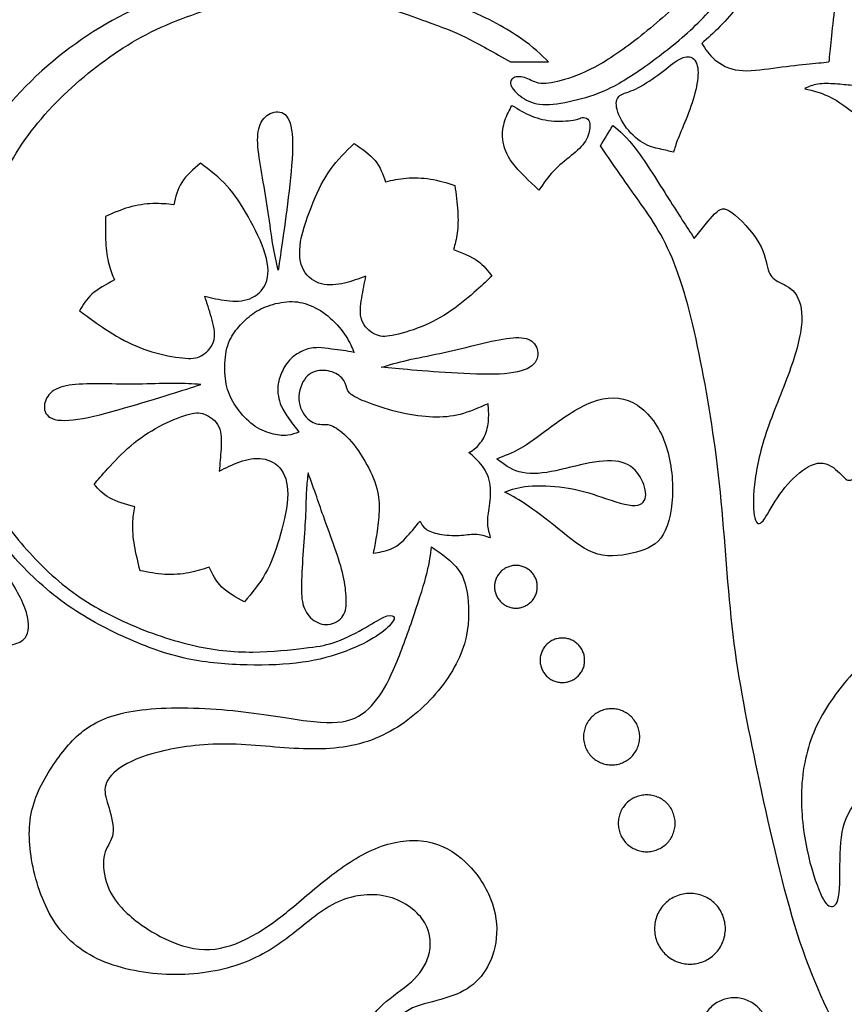
# Model space of a CAD drawing. Units: millimetres. Extents: x -157 to 157, y -157 to 157.
# Drawn here: x -137 to -126, y 113 to 127 of the extents above; entities that cross this region are included whole.
import ezdxf

# ---------------------------------------------------------------- set-up
doc = ezdxf.new("R2010")
doc.units = ezdxf.units.MM
doc.header["$MEASUREMENT"] = 0
doc.layers.add('DV1_Layer_1', color=7, linetype='Continuous')

msp = doc.modelspace()

# ---------------------------------------------------------------- linework, layer by layer
at = {"layer": 'DV1_Layer_1', "color": 5, "linetype": 'Continuous'}
msp.add_rational_spline([(-54.815, 105.922), (-54.815, 157.028), (-105.922, 157.028), (-157.028, 157.028), (-157.028, 105.922), (-157.028, 54.815), (-105.922, 54.815), (-54.815, 54.815), (-54.815, 105.922)], [1, 0.707106781187, 1, 0.707106781187, 1, 0.707106781187, 1, 0.707106781187, 1], degree=2, knots=[0, 0, 0, 324.67072, 324.67072, 649.34144, 649.34144, 974.012161, 974.012161, 1298.682881, 1298.682881, 1298.682881], dxfattribs=at)
for points, knots in [([(-127.337, 127.427), (-127.258, 127.473), (-127.18, 127.52), (-127.086, 127.589), (-126.993, 127.658), (-126.884, 127.751), (-126.795, 127.838), (-126.705, 127.926), (-126.635, 128.008), (-126.565, 128.091), (-126.486, 128.04), (-126.408, 127.99), (-126.338, 127.909), (-126.269, 127.827), (-126.209, 127.715), (-126.192, 127.575), (-126.175, 127.435), (-126.201, 127.268), (-126.223, 127.103), (-126.245, 126.938), (-126.263, 126.776), (-126.276, 126.648), (-126.29, 126.52), (-126.298, 126.427), (-126.307, 126.334)], [0, 0, 0, 0, 0.111111, 0.111111, 0.111111, 0.222222, 0.222222, 0.222222, 0.333333, 0.333333, 0.333333, 0.444444, 0.444444, 0.444444, 0.555556, 0.555556, 0.555556, 0.666667, 0.666667, 0.666667, 0.777778, 0.777778, 0.777778, 1, 1, 1, 1]), ([(-127.768, 127.731), (-127.891, 127.609), (-128.014, 127.486), (-128.188, 127.322), (-128.362, 127.158), (-128.587, 126.953), (-128.815, 126.767), (-129.043, 126.581), (-129.274, 126.414), (-129.469, 126.302), (-129.664, 126.189), (-129.823, 126.131), (-129.958, 126.091), (-130.093, 126.05), (-130.203, 126.028), (-130.287, 126.037), (-130.37, 126.046), (-130.426, 126.087), (-130.489, 126.109), (-130.551, 126.131), (-130.619, 126.135), (-130.662, 126.115), (-130.704, 126.095), (-130.72, 126.05), (-130.693, 125.995), (-130.666, 125.94), (-130.595, 125.873), (-130.514, 125.824), (-130.432, 125.775), (-130.34, 125.743), (-130.215, 125.743), (-130.091, 125.743), (-129.934, 125.775), (-129.781, 125.813), (-129.628, 125.851), (-129.479, 125.896), (-129.308, 125.983), (-129.136, 126.071), (-128.941, 126.201), (-128.731, 126.356), (-128.522, 126.511), (-128.299, 126.69), (-128.112, 126.875), (-127.925, 127.06), (-127.774, 127.251), (-127.687, 127.358), (-127.599, 127.466), (-127.575, 127.49), (-127.551, 127.514)], [0, 0, 0, 0, 0.058824, 0.058824, 0.058824, 0.117647, 0.117647, 0.117647, 0.176471, 0.176471, 0.176471, 0.235294, 0.235294, 0.235294, 0.294118, 0.294118, 0.294118, 0.352941, 0.352941, 0.352941, 0.411765, 0.411765, 0.411765, 0.470588, 0.470588, 0.470588, 0.529412, 0.529412, 0.529412, 0.588235, 0.588235, 0.588235, 0.647059, 0.647059, 0.647059, 0.705882, 0.705882, 0.705882, 0.764706, 0.764706, 0.764706, 0.823529, 0.823529, 0.823529, 0.882353, 0.882353, 0.882353, 1, 1, 1, 1]), ([(-131.877, 126.896), (-132.113, 126.981), (-132.773, 127.22), (-133.591, 127.289), (-134.359, 127.22), (-135.571, 126.862), (-136.56, 126.214), (-137.43, 125.344), (-137.959, 124.303), (-138.215, 123.228), (-138.181, 122.733), (-137.976, 122.307), (-137.788, 122), (-137.788, 121.641), (-137.925, 121.181), (-138.096, 121.181), (-138.369, 121.385), (-138.471, 121.317), (-138.448, 120.896), (-138.41, 120.709), (-138.372, 120.521), (-138.307, 120.356), (-138.193, 120.14), (-138.079, 119.924), (-137.917, 119.657), (-137.618, 119.173), (-137.345, 118.741), (-137.362, 118.349), (-137.567, 118.28), (-137.669, 118.263), (-137.601, 118.093), (-137.669, 117.649), (-137.686, 117.308), (-137.669, 117.171), (-137.874, 117.171), (-138.266, 117.24), (-138.522, 117.598), (-138.659, 117.393), (-138.642, 117.086), (-138.505, 116.523), (-138.761, 115.96), (-139.205, 115.482), (-139.392, 115.534), (-139.563, 115.755), (-139.699, 115.619), (-140.279, 115.158), (-140.706, 115.005), (-141.337, 115.09), (-141.525, 115.363), (-141.678, 115.346), (-142.156, 115.465), (-142.753, 115.977), (-142.992, 116.728), (-142.719, 117.342), (-142.207, 117.598), (-142.059, 117.53), (-141.985, 117.496), (-142.065, 117.393), (-142.224, 117.189), (-142.463, 116.933), (-142.48, 116.557), (-141.951, 116.011), (-141.269, 115.772), (-140.518, 115.875), (-139.819, 116.267), (-139.222, 117.001), (-138.812, 117.666), (-138.693, 118.263), (-138.71, 119.714), (-138.897, 121.147), (-138.914, 122.716), (-138.693, 123.825), (-138.061, 125.344), (-136.918, 126.538), (-135.519, 127.306), (-134.001, 127.681), (-132.568, 127.527), (-131.271, 127.084), (-130.486, 126.64), (-130.282, 126.435), (-130.179, 126.333), (-130.356, 126.333), (-130.532, 126.333), (-130.708, 126.333), (-130.924, 126.458), (-131.14, 126.583), (-131.32, 126.672), (-131.499, 126.76), (-131.641, 126.811), (-131.877, 126.896)], [0, 0, 0, 0, 0.013333, 0.026667, 0.04, 0.053333, 0.066667, 0.08, 0.093333, 0.106667, 0.12, 0.133333, 0.146667, 0.16, 0.173333, 0.186667, 0.2, 0.213333, 0.226667, 0.226667, 0.226667, 0.24, 0.24, 0.24, 0.253333, 0.253333, 0.266667, 0.28, 0.293333, 0.306667, 0.32, 0.333333, 0.346667, 0.36, 0.373333, 0.386667, 0.4, 0.413333, 0.426667, 0.44, 0.453333, 0.466667, 0.48, 0.493333, 0.506667, 0.52, 0.533333, 0.546667, 0.56, 0.573333, 0.586667, 0.6, 0.613333, 0.626667, 0.64, 0.653333, 0.653333, 0.653333, 0.666667, 0.68, 0.693333, 0.706667, 0.72, 0.733333, 0.746667, 0.76, 0.773333, 0.786667, 0.8, 0.813333, 0.826667, 0.84, 0.853333, 0.866667, 0.88, 0.893333, 0.906667, 0.92, 0.933333, 0.946667, 0.946667, 0.946667, 0.96, 0.96, 0.96, 0.973333, 0.973333, 0.973333, 1, 1, 1, 1]), ([(-127.4, 127.363), (-127.447, 127.285), (-127.493, 127.207), (-127.562, 127.113), (-127.632, 127.02), (-127.724, 126.911), (-127.812, 126.822), (-127.899, 126.732), (-127.982, 126.662), (-128.064, 126.591), (-128.014, 126.513), (-127.963, 126.434), (-127.882, 126.365), (-127.801, 126.296), (-127.688, 126.235), (-127.548, 126.218), (-127.408, 126.201), (-127.242, 126.227), (-127.077, 126.249), (-126.912, 126.272), (-126.749, 126.29), (-126.621, 126.303), (-126.493, 126.316), (-126.4, 126.325), (-126.307, 126.334)], [0, 0, 0, 0, 0.111111, 0.111111, 0.111111, 0.222222, 0.222222, 0.222222, 0.333333, 0.333333, 0.333333, 0.444444, 0.444444, 0.444444, 0.555556, 0.555556, 0.555556, 0.666667, 0.666667, 0.666667, 0.777778, 0.777778, 0.777778, 1, 1, 1, 1]), ([(-128.39, 125.276), (-128.357, 125.358), (-128.308, 125.469), (-128.216, 125.705), (-128.173, 125.832), (-128.119, 126.064), (-128.108, 126.17), (-128.119, 126.25), (-128.13, 126.329), (-128.165, 126.382), (-128.213, 126.399), (-128.262, 126.417), (-128.326, 126.4), (-128.403, 126.353), (-128.479, 126.305), (-128.569, 126.227), (-128.671, 126.151), (-128.774, 126.075), (-128.89, 126.002), (-128.98, 125.959), (-129.069, 125.917), (-129.131, 125.905), (-129.222, 125.853), (-129.25, 125.812), (-129.236, 125.662), (-129.194, 125.552), (-129.127, 125.455), (-129.06, 125.357), (-128.97, 125.27), (-128.883, 125.218), (-128.795, 125.165), (-128.712, 125.147), (-128.57, 125.114), (-128.512, 125.1), (-128.454, 125.086), (-128.438, 125.14), (-128.422, 125.194), (-128.39, 125.276)], [0, 0, 0, 0, 0.066667, 0.066667, 0.133333, 0.133333, 0.2, 0.2, 0.2, 0.266667, 0.266667, 0.266667, 0.333333, 0.333333, 0.333333, 0.4, 0.4, 0.4, 0.466667, 0.466667, 0.466667, 0.533333, 0.533333, 0.6, 0.6, 0.666667, 0.666667, 0.666667, 0.733333, 0.733333, 0.733333, 0.8, 0.8, 0.866667, 0.866667, 0.866667, 1, 1, 1, 1]), ([(-125.981, 126.008), (-126.058, 126.016), (-126.135, 126.023), (-126.218, 126.029), (-126.301, 126.034), (-126.389, 126.038), (-126.46, 126.027), (-126.532, 126.016), (-126.586, 125.99), (-126.64, 125.964), (-126.52, 125.936), (-126.399, 125.908), (-126.26, 125.833), (-126.122, 125.759), (-125.965, 125.638), (-125.857, 125.525), (-125.75, 125.411), (-125.691, 125.304), (-125.66, 125.229), (-125.629, 125.154), (-125.625, 125.109), (-125.627, 124.975), (-125.633, 124.884), (-125.668, 124.813), (-125.703, 124.741), (-125.768, 124.689), (-125.832, 124.637), (-125.709, 124.631), (-125.587, 124.625), (-125.477, 124.668), (-125.368, 124.711), (-125.271, 124.804), (-125.22, 124.899), (-125.17, 124.994), (-125.165, 125.091), (-125.16, 125.188)], [0, 0, 0, 0, 0.076923, 0.076923, 0.076923, 0.153846, 0.153846, 0.153846, 0.230769, 0.230769, 0.230769, 0.307692, 0.307692, 0.307692, 0.384615, 0.384615, 0.384615, 0.461538, 0.461538, 0.461538, 0.538462, 0.538462, 0.615385, 0.615385, 0.615385, 0.692308, 0.692308, 0.692308, 0.769231, 0.769231, 0.769231, 0.846154, 0.846154, 0.846154, 1, 1, 1, 1]), ([(-129.813, 125.534), (-129.877, 125.521), (-129.995, 125.51), (-130.214, 125.523), (-130.316, 125.547), (-130.508, 125.625), (-130.597, 125.679), (-130.686, 125.732), (-130.722, 125.666), (-130.757, 125.599), (-130.783, 125.523), (-130.808, 125.446), (-130.824, 125.36), (-130.813, 125.262), (-130.803, 125.164), (-130.766, 125.055), (-130.59, 124.818), (-130.451, 124.69), (-130.312, 124.563), (-130.25, 124.654), (-130.187, 124.744), (-130.112, 124.824), (-130.036, 124.903), (-129.946, 124.971), (-129.866, 125.038), (-129.785, 125.104), (-129.713, 125.17), (-129.669, 125.24), (-129.626, 125.311), (-129.612, 125.388), (-129.609, 125.441), (-129.606, 125.494), (-129.615, 125.524), (-129.637, 125.542), (-129.659, 125.561), (-129.694, 125.568), (-129.717, 125.564), (-129.739, 125.561), (-129.749, 125.547), (-129.813, 125.534)], [0, 0, 0, 0, 0.066667, 0.066667, 0.133333, 0.133333, 0.2, 0.2, 0.2, 0.266667, 0.266667, 0.266667, 0.333333, 0.333333, 0.333333, 0.4, 0.4, 0.466667, 0.466667, 0.466667, 0.533333, 0.533333, 0.533333, 0.6, 0.6, 0.6, 0.666667, 0.666667, 0.666667, 0.733333, 0.733333, 0.733333, 0.8, 0.8, 0.8, 0.866667, 0.866667, 0.866667, 1, 1, 1, 1]), ([(-133.851, 123.898), (-133.826, 124.079), (-133.794, 124.312), (-133.766, 124.55), (-133.739, 124.789), (-133.715, 125.032), (-133.717, 125.215), (-133.719, 125.397), (-133.747, 125.52), (-133.8, 125.584), (-133.852, 125.649), (-133.93, 125.656), (-133.999, 125.632), (-134.069, 125.607), (-134.131, 125.551), (-134.165, 125.471), (-134.199, 125.392), (-134.206, 125.29), (-134.196, 125.163), (-134.186, 125.037), (-134.16, 124.885), (-134.132, 124.729), (-134.105, 124.572), (-134.077, 124.409), (-134.053, 124.252), (-134.03, 124.094), (-134.012, 123.941), (-133.968, 123.678), (-133.942, 123.567), (-133.916, 123.456), (-133.896, 123.586), (-133.877, 123.716), (-133.851, 123.898)], [0, 0, 0, 0, 0.083333, 0.083333, 0.083333, 0.166667, 0.166667, 0.166667, 0.25, 0.25, 0.25, 0.333333, 0.333333, 0.333333, 0.416667, 0.416667, 0.416667, 0.5, 0.5, 0.5, 0.583333, 0.583333, 0.583333, 0.666667, 0.666667, 0.666667, 0.75, 0.75, 0.833333, 0.833333, 0.833333, 1, 1, 1, 1]), ([(-116.465, 109.173), (-116.235, 109.346), (-115.712, 109.801), (-115.132, 110.774), (-114.739, 111.917), (-114.825, 112.838), (-114.995, 113.384), (-115.177, 113.668), (-115.268, 113.81), (-115.433, 113.634), (-115.598, 113.458), (-115.763, 113.282), (-115.661, 113.026), (-115.456, 112.514), (-115.473, 111.524), (-115.933, 110.705), (-116.496, 110.159), (-117.776, 109.733), (-118.885, 109.665), (-119.806, 109.938), (-120.779, 110.449), (-121.461, 111.098), (-121.854, 111.866), (-121.945, 112.491), (-121.99, 112.804), (-122.081, 112.616), (-122.263, 112.241), (-122.229, 111.473), (-121.854, 110.688), (-121.626, 110.495), (-121.512, 110.398), (-121.592, 110.364), (-121.751, 110.296), (-121.717, 109.938), (-121.137, 109.323), (-120.301, 109.085), (-119.602, 109.272), (-119.431, 109.25), (-119.346, 109.238), (-119.403, 109.181), (-119.516, 109.068), (-119.26, 108.76), (-118.493, 108.743), (-117.691, 108.999), (-117.196, 109.341), (-116.838, 109.528), (-116.735, 109.443), (-116.923, 109.272), (-117.452, 108.931), (-118.168, 108.658), (-119.158, 108.522), (-120.113, 108.59), (-121.291, 108.914), (-121.956, 109.272), (-122.655, 110.023), (-122.997, 110.961), (-123.201, 111.371), (-123.628, 111.473), (-123.816, 111.405), (-123.867, 111.064), (-123.952, 110.791), (-124.054, 110.825), (-124.208, 111.303), (-124.054, 112.087), (-123.935, 112.633), (-124.02, 112.667), (-124.293, 112.65), (-124.293, 112.838), (-123.884, 113.316), (-123.474, 113.793), (-123.389, 114.391), (-123.423, 114.698), (-123.696, 114.868), (-123.73, 115.363), (-123.969, 116.028), (-124.157, 116.114), (-124.174, 116.404), (-124.549, 116.421), (-125.061, 116.233), (-125.215, 116.148), (-125.3, 116.387), (-125.607, 116.455), (-126.068, 115.994), (-126.17, 115.517), (-126.136, 114.732), (-126.272, 114.612), (-126.409, 114.749), (-126.631, 115.414), (-126.733, 116.318), (-126.528, 117.189), (-125.982, 117.905), (-125.488, 118.366), (-125.334, 118.792), (-125.3, 118.946), (-125.061, 119.151), (-125.215, 119.27), (-125.334, 119.389), (-125.129, 119.679), (-125.266, 120.515), (-125.471, 120.635), (-125.863, 120.635), (-126.034, 120.515), (-126.102, 120.601), (-126.375, 120.857), (-126.716, 120.686), (-127.04, 120.311), (-127.228, 119.918), (-127.347, 119.952), (-127.364, 120.447), (-127.211, 121.181), (-126.818, 122.085), (-126.631, 122.784), (-126.75, 123.194), (-127.04, 123.296), (-127.16, 123.416), (-127.194, 123.808), (-127.705, 124.354), (-127.859, 124.286), (-128.064, 124.024), (-128.166, 123.893), (-128.274, 124.058), (-128.49, 124.388), (-128.832, 124.941), (-128.965, 125.119), (-129.099, 125.297), (-129.195, 125.376), (-129.292, 125.455), (-129.349, 125.361), (-129.406, 125.267), (-129.463, 125.173), (-129.315, 124.957), (-129.019, 124.525), (-128.439, 123.74), (-128.064, 122.256), (-127.774, 120.413), (-127.671, 118.366), (-127.313, 116.591), (-126.801, 114.254), (-126.136, 112.753), (-125.232, 111.439), (-123.867, 109.852), (-122.331, 108.812), (-120.949, 108.266), (-119.38, 108.129), (-118.186, 108.368), (-117.458, 108.63), (-117.176, 108.755), (-116.895, 108.88), (-116.696, 108.999), (-116.465, 109.173)], [0, 0, 0, 0, 0.007812, 0.015625, 0.023438, 0.03125, 0.039062, 0.046875, 0.046875, 0.046875, 0.054688, 0.054688, 0.054688, 0.0625, 0.070312, 0.078125, 0.085938, 0.09375, 0.101562, 0.109375, 0.117188, 0.125, 0.132812, 0.140625, 0.140625, 0.140625, 0.148438, 0.15625, 0.164062, 0.171875, 0.171875, 0.171875, 0.179688, 0.1875, 0.195312, 0.203125, 0.210938, 0.21875, 0.21875, 0.21875, 0.226562, 0.234375, 0.242188, 0.25, 0.257812, 0.265625, 0.273438, 0.28125, 0.289062, 0.296875, 0.304688, 0.3125, 0.320312, 0.328125, 0.335938, 0.34375, 0.351562, 0.359375, 0.367188, 0.375, 0.382812, 0.390625, 0.398438, 0.40625, 0.414062, 0.421875, 0.429688, 0.4375, 0.445312, 0.453125, 0.460938, 0.46875, 0.476562, 0.484375, 0.492188, 0.5, 0.507812, 0.515625, 0.523438, 0.53125, 0.539062, 0.546875, 0.554688, 0.5625, 0.570312, 0.578125, 0.585938, 0.59375, 0.601562, 0.609375, 0.617188, 0.625, 0.632812, 0.640625, 0.648438, 0.65625, 0.664062, 0.671875, 0.679688, 0.6875, 0.695312, 0.703125, 0.710938, 0.71875, 0.726562, 0.734375, 0.742188, 0.75, 0.757812, 0.765625, 0.773438, 0.78125, 0.789062, 0.796875, 0.804688, 0.8125, 0.820312, 0.828125, 0.835938, 0.835938, 0.835938, 0.84375, 0.851562, 0.851562, 0.851562, 0.859375, 0.859375, 0.859375, 0.867188, 0.867188, 0.867188, 0.875, 0.882812, 0.890625, 0.898438, 0.90625, 0.914062, 0.921875, 0.929688, 0.9375, 0.945312, 0.953125, 0.960938, 0.96875, 0.976562, 0.984375, 0.984375, 0.984375, 1, 1, 1, 1]), ([(-132.339, 122.551), (-132.232, 122.571), (-132.084, 122.614), (-131.941, 122.672), (-131.797, 122.73), (-131.658, 122.804), (-131.526, 122.895), (-131.393, 122.986), (-131.268, 123.094), (-131.176, 123.177), (-131.084, 123.259), (-131.024, 123.316), (-130.964, 123.373), (-131.018, 123.447), (-131.072, 123.521), (-131.16, 123.582), (-131.248, 123.643), (-131.371, 123.692), (-131.493, 123.74), (-131.473, 123.811), (-131.453, 123.882), (-131.442, 123.969), (-131.43, 124.056), (-131.428, 124.158), (-131.435, 124.27), (-131.442, 124.383), (-131.459, 124.505), (-131.476, 124.627), (-131.587, 124.661), (-131.698, 124.695), (-131.811, 124.714), (-131.925, 124.732), (-132.042, 124.735), (-132.146, 124.727), (-132.249, 124.718), (-132.34, 124.698), (-132.431, 124.678), (-132.468, 124.781), (-132.505, 124.883), (-132.578, 124.971), (-132.65, 125.059), (-132.758, 125.133), (-132.866, 125.207), (-132.983, 125.093), (-133.216, 124.866), (-133.358, 124.57), (-133.431, 124.395), (-133.503, 124.22), (-133.651, 123.817), (-133.617, 123.549), (-133.563, 123.451), (-133.509, 123.353), (-133.418, 123.291), (-133.317, 123.265), (-133.216, 123.239), (-133.105, 123.251), (-133.001, 123.275), (-132.898, 123.299), (-132.801, 123.336), (-132.704, 123.373), (-132.724, 123.274), (-132.764, 123.075), (-132.792, 122.853), (-132.761, 122.763), (-132.73, 122.674), (-132.653, 122.605), (-132.582, 122.57), (-132.511, 122.534), (-132.446, 122.531), (-132.339, 122.551)], [0, 0, 0, 0, 0.038462, 0.038462, 0.038462, 0.076923, 0.076923, 0.076923, 0.115385, 0.115385, 0.115385, 0.153846, 0.153846, 0.153846, 0.192308, 0.192308, 0.192308, 0.230769, 0.230769, 0.230769, 0.269231, 0.269231, 0.269231, 0.307692, 0.307692, 0.307692, 0.346154, 0.346154, 0.346154, 0.384615, 0.384615, 0.384615, 0.423077, 0.423077, 0.423077, 0.461538, 0.461538, 0.461538, 0.5, 0.5, 0.5, 0.538462, 0.538462, 0.538462, 0.576923, 0.615385, 0.615385, 0.615385, 0.653846, 0.692308, 0.692308, 0.692308, 0.730769, 0.730769, 0.730769, 0.769231, 0.769231, 0.769231, 0.807692, 0.807692, 0.807692, 0.846154, 0.884615, 0.884615, 0.884615, 0.923077, 0.923077, 0.923077, 1, 1, 1, 1]), ([(-135.196, 122.237), (-135.305, 122.244), (-135.457, 122.27), (-135.606, 122.311), (-135.756, 122.352), (-135.903, 122.409), (-136.045, 122.484), (-136.187, 122.559), (-136.324, 122.652), (-136.426, 122.723), (-136.528, 122.794), (-136.594, 122.844), (-136.66, 122.893), (-136.615, 122.973), (-136.57, 123.052), (-136.49, 123.123), (-136.41, 123.194), (-136.294, 123.257), (-136.178, 123.319), (-136.207, 123.387), (-136.235, 123.455), (-136.257, 123.54), (-136.278, 123.625), (-136.293, 123.726), (-136.3, 123.839), (-136.306, 123.951), (-136.304, 124.074), (-136.301, 124.198), (-136.195, 124.245), (-136.089, 124.291), (-135.978, 124.323), (-135.868, 124.355), (-135.752, 124.371), (-135.648, 124.375), (-135.544, 124.378), (-135.451, 124.369), (-135.359, 124.36), (-135.334, 124.466), (-135.31, 124.572), (-135.248, 124.668), (-135.187, 124.764), (-135.088, 124.85), (-134.99, 124.936), (-134.86, 124.836), (-134.731, 124.737), (-134.622, 124.618), (-134.513, 124.499), (-134.425, 124.36), (-134.239, 124.03), (-134.142, 123.838), (-134.094, 123.675), (-134.045, 123.511), (-134.046, 123.377), (-134.088, 123.273), (-134.13, 123.169), (-134.213, 123.097), (-134.31, 123.06), (-134.407, 123.022), (-134.519, 123.021), (-134.625, 123.033), (-134.731, 123.045), (-134.831, 123.07), (-134.932, 123.096), (-134.9, 122.999), (-134.868, 122.903), (-134.839, 122.8), (-134.809, 122.698), (-134.782, 122.589), (-134.802, 122.496), (-134.823, 122.404), (-134.891, 122.327), (-134.957, 122.284), (-135.023, 122.24), (-135.088, 122.23), (-135.196, 122.237)], [0, 0, 0, 0, 0.038462, 0.038462, 0.038462, 0.076923, 0.076923, 0.076923, 0.115385, 0.115385, 0.115385, 0.153846, 0.153846, 0.153846, 0.192308, 0.192308, 0.192308, 0.230769, 0.230769, 0.230769, 0.269231, 0.269231, 0.269231, 0.307692, 0.307692, 0.307692, 0.346154, 0.346154, 0.346154, 0.384615, 0.384615, 0.384615, 0.423077, 0.423077, 0.423077, 0.461538, 0.461538, 0.461538, 0.5, 0.5, 0.5, 0.538462, 0.538462, 0.538462, 0.576923, 0.576923, 0.576923, 0.615385, 0.615385, 0.653846, 0.653846, 0.653846, 0.692308, 0.692308, 0.692308, 0.730769, 0.730769, 0.730769, 0.769231, 0.769231, 0.769231, 0.807692, 0.807692, 0.807692, 0.846154, 0.846154, 0.846154, 0.884615, 0.884615, 0.884615, 0.923077, 0.923077, 0.923077, 1, 1, 1, 1]), ([(-133.914, 121.714), (-133.921, 121.758), (-133.926, 121.804), (-133.913, 121.915), (-133.895, 121.98), (-133.836, 122.11), (-133.797, 122.176), (-133.742, 122.229), (-133.688, 122.282), (-133.618, 122.323), (-133.553, 122.349), (-133.488, 122.374), (-133.427, 122.384), (-133.364, 122.383), (-133.302, 122.383), (-133.238, 122.371), (-133.18, 122.363), (-133.122, 122.356), (-133.069, 122.351), (-133.018, 122.344), (-132.967, 122.337), (-132.918, 122.327), (-132.868, 122.317), (-132.896, 122.387), (-132.925, 122.456), (-132.978, 122.538), (-133.031, 122.621), (-133.109, 122.716), (-133.196, 122.793), (-133.284, 122.87), (-133.38, 122.93), (-133.568, 123.006), (-133.661, 123.023), (-133.761, 123.02), (-133.86, 123.016), (-133.968, 122.992), (-134.06, 122.959), (-134.151, 122.926), (-134.226, 122.883), (-134.294, 122.831), (-134.362, 122.778), (-134.423, 122.716), (-134.479, 122.648), (-134.534, 122.581), (-134.583, 122.509), (-134.644, 122.315), (-134.656, 122.193), (-134.654, 122.08), (-134.652, 121.967), (-134.636, 121.864), (-134.603, 121.77), (-134.571, 121.677), (-134.521, 121.593), (-134.457, 121.511), (-134.394, 121.43), (-134.316, 121.351), (-134.232, 121.295), (-134.148, 121.239), (-134.059, 121.206), (-133.982, 121.187), (-133.904, 121.169), (-133.839, 121.165), (-133.783, 121.172), (-133.726, 121.179), (-133.678, 121.197), (-133.629, 121.216), (-133.675, 121.274), (-133.72, 121.332), (-133.763, 121.394), (-133.807, 121.455), (-133.848, 121.521), (-133.873, 121.574), (-133.898, 121.628), (-133.907, 121.67), (-133.914, 121.714)], [0, 0, 0, 0, 0.037037, 0.037037, 0.074074, 0.074074, 0.111111, 0.111111, 0.111111, 0.148148, 0.148148, 0.148148, 0.185185, 0.185185, 0.185185, 0.222222, 0.222222, 0.222222, 0.259259, 0.259259, 0.259259, 0.296296, 0.296296, 0.296296, 0.333333, 0.333333, 0.333333, 0.37037, 0.37037, 0.37037, 0.407407, 0.407407, 0.444444, 0.444444, 0.444444, 0.481481, 0.481481, 0.481481, 0.518519, 0.518519, 0.518519, 0.555556, 0.555556, 0.555556, 0.592593, 0.592593, 0.62963, 0.62963, 0.62963, 0.666667, 0.666667, 0.666667, 0.703704, 0.703704, 0.703704, 0.740741, 0.740741, 0.740741, 0.777778, 0.777778, 0.777778, 0.814815, 0.814815, 0.814815, 0.851852, 0.851852, 0.851852, 0.888889, 0.888889, 0.888889, 0.925926, 0.925926, 0.925926, 1, 1, 1, 1]), ([(-132.066, 122.074), (-131.891, 122.059), (-131.666, 122.042), (-131.436, 122.03), (-131.206, 122.017), (-130.97, 122.008), (-130.789, 122.022), (-130.609, 122.037), (-130.484, 122.074), (-130.411, 122.132), (-130.339, 122.19), (-130.319, 122.27), (-130.331, 122.339), (-130.344, 122.409), (-130.39, 122.469), (-130.462, 122.499), (-130.535, 122.529), (-130.634, 122.529), (-130.761, 122.51), (-130.887, 122.492), (-131.041, 122.455), (-131.2, 122.416), (-131.359, 122.378), (-131.689, 122.298), (-132.15, 122.213), (-132.377, 122.145), (-132.491, 122.111), (-132.366, 122.099), (-132.241, 122.088), (-132.066, 122.074)], [0, 0, 0, 0, 0.083333, 0.083333, 0.083333, 0.166667, 0.166667, 0.166667, 0.25, 0.25, 0.25, 0.333333, 0.333333, 0.333333, 0.416667, 0.416667, 0.416667, 0.5, 0.5, 0.5, 0.583333, 0.583333, 0.583333, 0.666667, 0.75, 0.833333, 0.833333, 0.833333, 1, 1, 1, 1]), ([(-132.926, 121.754), (-132.882, 121.71), (-132.793, 121.667), (-132.665, 121.619), (-132.537, 121.57), (-132.369, 121.516), (-132.212, 121.481), (-132.056, 121.445), (-131.911, 121.428), (-131.779, 121.424), (-131.647, 121.42), (-131.527, 121.428), (-131.402, 121.461), (-131.277, 121.494), (-131.146, 121.55), (-131.015, 121.607), (-131.01, 121.536), (-130.998, 121.394), (-131.049, 121.147), (-131.14, 121.039), (-131.179, 121.003), (-131.217, 120.967), (-131.248, 120.95), (-131.28, 120.933), (-131.214, 120.876), (-131.084, 120.763), (-130.998, 120.581), (-130.985, 120.476), (-130.973, 120.37), (-130.99, 120.251), (-131.002, 120.16), (-131.015, 120.069), (-131.024, 120.006), (-131.02, 119.944), (-131.015, 119.881), (-130.998, 119.819), (-130.981, 119.756), (-131.052, 119.779), (-131.123, 119.802), (-131.193, 119.805), (-131.263, 119.807), (-131.331, 119.79), (-131.416, 119.786), (-131.502, 119.782), (-131.604, 119.79), (-131.688, 119.806), (-131.772, 119.822), (-131.837, 119.844), (-131.878, 119.876), (-131.92, 119.907), (-131.937, 119.947), (-131.954, 119.986), (-132.022, 119.901), (-132.09, 119.816), (-132.157, 119.748), (-132.224, 119.679), (-132.355, 119.577), (-132.519, 119.554), (-132.602, 119.543), (-132.588, 119.614), (-132.559, 119.756), (-132.531, 119.978), (-132.524, 120.082), (-132.517, 120.186), (-132.517, 120.282), (-132.542, 120.395), (-132.568, 120.507), (-132.619, 120.635), (-132.69, 120.764), (-132.761, 120.894), (-132.943, 121.155), (-133.102, 121.269), (-133.159, 121.296), (-133.216, 121.323), (-133.25, 121.32), (-133.3, 121.321), (-133.35, 121.323), (-133.415, 121.329), (-133.481, 121.378), (-133.546, 121.428), (-133.611, 121.522), (-133.627, 121.63), (-133.643, 121.738), (-133.574, 121.983), (-133.427, 122.057), (-133.347, 122.066), (-133.267, 122.076), (-133.182, 122.059), (-133.118, 122.025), (-133.054, 121.991), (-133.011, 121.94), (-132.99, 121.892), (-132.969, 121.843), (-132.97, 121.798), (-132.926, 121.754)], [0, 0, 0, 0, 0.027027, 0.027027, 0.027027, 0.054054, 0.054054, 0.054054, 0.081081, 0.081081, 0.081081, 0.108108, 0.108108, 0.108108, 0.135135, 0.135135, 0.135135, 0.162162, 0.189189, 0.216216, 0.216216, 0.216216, 0.243243, 0.243243, 0.243243, 0.27027, 0.297297, 0.297297, 0.297297, 0.324324, 0.324324, 0.324324, 0.351351, 0.351351, 0.351351, 0.378378, 0.378378, 0.378378, 0.405405, 0.405405, 0.405405, 0.432432, 0.432432, 0.432432, 0.459459, 0.459459, 0.459459, 0.486486, 0.486486, 0.486486, 0.513514, 0.513514, 0.513514, 0.540541, 0.540541, 0.540541, 0.567568, 0.594595, 0.594595, 0.594595, 0.621622, 0.648649, 0.648649, 0.648649, 0.675676, 0.675676, 0.675676, 0.702703, 0.702703, 0.702703, 0.72973, 0.756757, 0.756757, 0.756757, 0.783784, 0.783784, 0.783784, 0.810811, 0.810811, 0.810811, 0.837838, 0.837838, 0.837838, 0.864865, 0.891892, 0.891892, 0.891892, 0.918919, 0.918919, 0.918919, 0.945946, 0.945946, 0.945946, 1, 1, 1, 1]), ([(-135.41, 121.738), (-135.585, 121.684), (-135.809, 121.615), (-136.04, 121.549), (-136.27, 121.483), (-136.506, 121.42), (-136.686, 121.393), (-136.867, 121.365), (-136.992, 121.374), (-137.065, 121.415), (-137.137, 121.457), (-137.157, 121.532), (-137.144, 121.604), (-137.131, 121.677), (-137.086, 121.747), (-137.014, 121.794), (-136.941, 121.84), (-136.841, 121.863), (-136.715, 121.874), (-136.588, 121.885), (-136.435, 121.883), (-136.276, 121.881), (-136.116, 121.88), (-135.951, 121.878), (-135.792, 121.88), (-135.633, 121.883), (-135.326, 121.897), (-135.098, 121.881), (-134.985, 121.873), (-135.11, 121.833), (-135.235, 121.793), (-135.41, 121.738)], [0, 0, 0, 0, 0.083333, 0.083333, 0.083333, 0.166667, 0.166667, 0.166667, 0.25, 0.25, 0.25, 0.333333, 0.333333, 0.333333, 0.416667, 0.416667, 0.416667, 0.5, 0.5, 0.5, 0.583333, 0.583333, 0.583333, 0.666667, 0.666667, 0.666667, 0.75, 0.833333, 0.833333, 0.833333, 1, 1, 1, 1]), ([(-130.452, 120.187), (-130.319, 120.095), (-130.151, 119.964), (-129.99, 119.834), (-129.83, 119.705), (-129.522, 119.449), (-129.124, 119.512), (-128.964, 119.556), (-128.803, 119.6), (-128.681, 119.657), (-128.597, 119.799), (-128.513, 119.941), (-128.468, 120.168), (-128.466, 120.414), (-128.465, 120.66), (-128.507, 120.925), (-128.603, 121.144), (-128.698, 121.363), (-128.846, 121.536), (-129.015, 121.623), (-129.184, 121.71), (-129.375, 121.71), (-129.581, 121.63), (-129.787, 121.55), (-130.009, 121.391), (-130.176, 121.267), (-130.344, 121.144), (-130.458, 121.056), (-130.569, 120.992), (-130.68, 120.928), (-130.788, 120.888), (-130.896, 120.848), (-130.802, 120.774), (-130.614, 120.626), (-130.162, 120.643), (-129.781, 120.757), (-129.608, 120.79), (-129.434, 120.822), (-129.122, 120.84), (-128.891, 120.609), (-128.829, 120.399), (-128.84, 120.321), (-128.851, 120.242), (-128.905, 120.191), (-129.028, 120.201), (-129.15, 120.211), (-129.34, 120.282), (-129.504, 120.336), (-129.667, 120.39), (-129.94, 120.464), (-130.316, 120.481), (-130.457, 120.468), (-130.597, 120.456), (-130.691, 120.422), (-130.785, 120.387), (-130.685, 120.333), (-130.586, 120.279), (-130.452, 120.187)], [0, 0, 0, 0, 0.041667, 0.041667, 0.041667, 0.083333, 0.125, 0.125, 0.125, 0.166667, 0.166667, 0.166667, 0.208333, 0.208333, 0.208333, 0.25, 0.25, 0.25, 0.291667, 0.291667, 0.291667, 0.333333, 0.333333, 0.333333, 0.375, 0.375, 0.375, 0.416667, 0.416667, 0.416667, 0.458333, 0.458333, 0.458333, 0.5, 0.541667, 0.583333, 0.583333, 0.583333, 0.625, 0.666667, 0.708333, 0.708333, 0.708333, 0.75, 0.75, 0.75, 0.791667, 0.791667, 0.791667, 0.833333, 0.875, 0.875, 0.875, 0.916667, 0.916667, 0.916667, 1, 1, 1, 1]), ([(-135.178, 121.455), (-135.282, 121.424), (-135.425, 121.366), (-135.562, 121.293), (-135.699, 121.219), (-135.961, 121.043), (-136.187, 120.802), (-136.271, 120.71), (-136.354, 120.618), (-136.408, 120.555), (-136.461, 120.492), (-136.4, 120.425), (-136.339, 120.357), (-136.245, 120.305), (-136.151, 120.254), (-136.025, 120.218), (-135.898, 120.183), (-135.911, 120.11), (-135.923, 120.037), (-135.926, 119.95), (-135.928, 119.863), (-135.92, 119.76), (-135.902, 119.649), (-135.883, 119.538), (-135.854, 119.419), (-135.824, 119.299), (-135.711, 119.276), (-135.597, 119.254), (-135.482, 119.248), (-135.367, 119.241), (-135.251, 119.251), (-135.149, 119.27), (-135.046, 119.289), (-134.958, 119.319), (-134.869, 119.348), (-134.822, 119.25), (-134.775, 119.152), (-134.694, 119.072), (-134.613, 118.992), (-134.498, 118.93), (-134.383, 118.868), (-134.278, 118.993), (-134.174, 119.119), (-134.094, 119.259), (-134.014, 119.399), (-133.959, 119.553), (-133.904, 119.735), (-133.85, 119.916), (-133.797, 120.125), (-133.786, 120.295), (-133.775, 120.465), (-133.806, 120.596), (-133.933, 120.78), (-134.03, 120.833), (-134.236, 120.862), (-134.345, 120.839), (-134.547, 120.769), (-134.639, 120.722), (-134.731, 120.675), (-134.722, 120.777), (-134.712, 120.878), (-134.706, 120.984), (-134.7, 121.091), (-134.697, 121.203), (-134.737, 121.288), (-134.777, 121.374), (-134.861, 121.434), (-134.935, 121.462), (-135.009, 121.49), (-135.074, 121.486), (-135.178, 121.455)], [0, 0, 0, 0, 0.038462, 0.038462, 0.038462, 0.076923, 0.115385, 0.115385, 0.115385, 0.153846, 0.153846, 0.153846, 0.192308, 0.192308, 0.192308, 0.230769, 0.230769, 0.230769, 0.269231, 0.269231, 0.269231, 0.307692, 0.307692, 0.307692, 0.346154, 0.346154, 0.346154, 0.384615, 0.384615, 0.384615, 0.423077, 0.423077, 0.423077, 0.461538, 0.461538, 0.461538, 0.5, 0.5, 0.5, 0.538462, 0.538462, 0.538462, 0.576923, 0.576923, 0.576923, 0.615385, 0.615385, 0.615385, 0.653846, 0.653846, 0.653846, 0.692308, 0.692308, 0.730769, 0.730769, 0.769231, 0.769231, 0.807692, 0.807692, 0.807692, 0.846154, 0.846154, 0.846154, 0.884615, 0.884615, 0.884615, 0.923077, 0.923077, 0.923077, 1, 1, 1, 1]), ([(-133.56, 118.228), (-133.739, 118.206), (-133.998, 118.175), (-134.267, 118.174), (-134.536, 118.172), (-134.814, 118.201), (-135.12, 118.273), (-135.426, 118.346), (-136.091, 118.579), (-136.643, 118.903), (-136.9, 119.114), (-137.157, 119.324), (-137.635, 119.841), (-137.976, 120.413), (-138.113, 120.646), (-138.16, 120.693), (-138.206, 120.74), (-138.258, 120.695), (-138.275, 120.604), (-138.242, 120.514), (-138.209, 120.424), (-138.135, 120.291), (-138.029, 120.119), (-137.922, 119.947), (-137.783, 119.736), (-137.588, 119.512), (-137.393, 119.287), (-137.143, 119.048), (-136.87, 118.851), (-136.597, 118.653), (-136.301, 118.497), (-136.016, 118.369), (-135.73, 118.241), (-135.178, 118.042), (-134.615, 118.002), (-134.344, 117.996), (-134.072, 117.99), (-133.81, 117.999), (-133.58, 118.032), (-133.35, 118.064), (-133.151, 118.121), (-132.979, 118.187), (-132.807, 118.252), (-132.517, 118.4), (-132.386, 118.525), (-132.349, 118.572), (-132.312, 118.619), (-132.303, 118.65), (-132.322, 118.667), (-132.34, 118.684), (-132.431, 118.69), (-132.625, 118.559), (-132.75, 118.489), (-132.875, 118.42), (-133.028, 118.346), (-133.155, 118.303), (-133.282, 118.26), (-133.381, 118.249), (-133.56, 118.228)], [0, 0, 0, 0, 0.04, 0.04, 0.04, 0.08, 0.08, 0.08, 0.12, 0.16, 0.16, 0.16, 0.2, 0.24, 0.28, 0.28, 0.28, 0.32, 0.36, 0.36, 0.36, 0.4, 0.4, 0.4, 0.44, 0.44, 0.44, 0.48, 0.48, 0.48, 0.52, 0.52, 0.52, 0.56, 0.6, 0.6, 0.6, 0.64, 0.64, 0.64, 0.68, 0.68, 0.68, 0.72, 0.76, 0.76, 0.76, 0.8, 0.8, 0.8, 0.84, 0.88, 0.88, 0.88, 0.92, 0.92, 0.92, 1, 1, 1, 1]), ([(-133.277, 120.013), (-133.235, 119.896), (-133.181, 119.75), (-133.085, 119.475), (-133.043, 119.346), (-133.016, 119.229), (-132.99, 119.112), (-132.98, 119.007), (-132.977, 118.914), (-132.974, 118.82), (-132.979, 118.738), (-133.021, 118.673), (-133.064, 118.609), (-133.145, 118.562), (-133.225, 118.554), (-133.305, 118.546), (-133.384, 118.578), (-133.446, 118.629), (-133.507, 118.68), (-133.551, 118.751), (-133.597, 118.926), (-133.598, 119.031), (-133.593, 119.17), (-133.588, 119.308), (-133.577, 119.479), (-133.554, 119.801), (-133.543, 119.951), (-133.537, 120.081), (-133.532, 120.211), (-133.532, 120.32), (-133.527, 120.411), (-133.522, 120.503), (-133.512, 120.577), (-133.502, 120.65), (-133.461, 120.535), (-133.42, 120.421), (-133.384, 120.319), (-133.349, 120.218), (-133.319, 120.13), (-133.277, 120.013)], [0, 0, 0, 0, 0.066667, 0.066667, 0.133333, 0.133333, 0.133333, 0.2, 0.2, 0.2, 0.266667, 0.266667, 0.266667, 0.333333, 0.333333, 0.333333, 0.4, 0.4, 0.4, 0.466667, 0.466667, 0.533333, 0.533333, 0.533333, 0.6, 0.6, 0.666667, 0.666667, 0.666667, 0.733333, 0.733333, 0.733333, 0.8, 0.8, 0.8, 0.866667, 0.866667, 0.866667, 1, 1, 1, 1]), ([(-131.544, 109.929), (-131.425, 109.977), (-131.152, 110.125), (-130.828, 110.654), (-130.845, 111.303), (-131.118, 111.9), (-131.92, 112.275), (-132.261, 112.411), (-132.414, 112.736), (-132.244, 113.23), (-131.783, 113.333), (-131.322, 113.469), (-131.032, 113.742), (-130.862, 114.203), (-130.93, 114.766), (-131.305, 115.312), (-131.834, 115.619), (-132.534, 115.534), (-133.233, 115.073), (-133.813, 114.544), (-134.359, 114.169), (-134.922, 113.998), (-135.553, 114.203), (-136.151, 114.646), (-136.338, 115.056), (-136.338, 115.448), (-136.151, 115.619), (-136.253, 116.045), (-136.355, 116.301), (-136.168, 116.574), (-135.622, 116.813), (-134.649, 116.95), (-133.54, 116.796), (-132.602, 116.881), (-131.817, 117.427), (-131.288, 118.212), (-131.271, 118.912), (-131.339, 119.196), (-131.427, 119.315), (-131.515, 119.434), (-131.657, 119.531), (-131.798, 119.627), (-131.81, 119.525), (-131.822, 119.423), (-131.859, 119.273), (-131.897, 119.122), (-132.022, 118.724), (-132.295, 117.956), (-132.534, 117.496), (-132.875, 117.189), (-133.438, 117.189), (-134.496, 117.393), (-135.844, 117.427), (-136.56, 117.189), (-136.97, 116.728), (-137.379, 116.045), (-137.362, 115.278), (-137.055, 114.356), (-136.372, 113.828), (-135.315, 113.657), (-134.359, 113.828), (-133.711, 114.254), (-133.114, 114.8), (-132.346, 114.868), (-131.8, 114.442), (-131.8, 113.947), (-132.039, 113.606), (-132.5, 113.316), (-132.756, 112.957), (-132.756, 112.463), (-132.534, 111.951), (-132.039, 111.575), (-131.476, 111.285), (-131.408, 110.927), (-131.527, 110.467), (-131.834, 110.313), (-132.141, 110.279), (-132.346, 110.37), (-132.448, 110.415), (-132.386, 110.273), (-132.261, 109.989), (-131.999, 109.886), (-131.883, 109.872), (-131.766, 109.858), (-131.664, 109.881), (-131.544, 109.929)], [0, 0, 0, 0, 0.013514, 0.027027, 0.040541, 0.054054, 0.067568, 0.081081, 0.094595, 0.108108, 0.121622, 0.135135, 0.148649, 0.162162, 0.175676, 0.189189, 0.202703, 0.216216, 0.22973, 0.243243, 0.256757, 0.27027, 0.283784, 0.297297, 0.310811, 0.324324, 0.337838, 0.351351, 0.364865, 0.378378, 0.391892, 0.405405, 0.418919, 0.432432, 0.445946, 0.459459, 0.472973, 0.486486, 0.486486, 0.486486, 0.5, 0.5, 0.5, 0.513514, 0.513514, 0.513514, 0.527027, 0.540541, 0.554054, 0.567568, 0.581081, 0.594595, 0.608108, 0.621622, 0.635135, 0.648649, 0.662162, 0.675676, 0.689189, 0.702703, 0.716216, 0.72973, 0.743243, 0.756757, 0.77027, 0.783784, 0.797297, 0.810811, 0.824324, 0.837838, 0.851351, 0.864865, 0.878378, 0.891892, 0.905405, 0.918919, 0.932432, 0.945946, 0.945946, 0.945946, 0.959459, 0.972973, 0.972973, 0.972973, 1, 1, 1, 1])]:
    msp.add_open_spline(points, degree=3, knots=knots, dxfattribs=at)
for points in [[(-130.631, 119.372), (-130.612, 119.372), (-130.573, 119.368), (-130.517, 119.351), (-130.466, 119.324), (-130.421, 119.287), (-130.384, 119.242), (-130.356, 119.19), (-130.339, 119.135), (-130.334, 119.077), (-130.339, 119.019), (-130.356, 118.963), (-130.384, 118.911), (-130.421, 118.866), (-130.466, 118.829), (-130.517, 118.802), (-130.573, 118.785), (-130.631, 118.779), (-130.689, 118.785), (-130.745, 118.802), (-130.796, 118.829), (-130.841, 118.866), (-130.878, 118.912), (-130.906, 118.963), (-130.923, 119.019), (-130.928, 119.077), (-130.923, 119.135), (-130.906, 119.191), (-130.878, 119.242), (-130.841, 119.287), (-130.796, 119.324), (-130.745, 119.351), (-130.689, 119.368), (-130.65, 119.372), (-130.631, 119.372)], [(-129.989, 118.368), (-129.969, 118.368), (-129.928, 118.364), (-129.87, 118.347), (-129.817, 118.318), (-129.77, 118.279), (-129.731, 118.233), (-129.702, 118.179), (-129.685, 118.121), (-129.679, 118.06), (-129.685, 118), (-129.702, 117.942), (-129.731, 117.888), (-129.77, 117.841), (-129.817, 117.802), (-129.87, 117.774), (-129.928, 117.756), (-129.989, 117.75), (-130.049, 117.756), (-130.108, 117.774), (-130.161, 117.802), (-130.208, 117.841), (-130.247, 117.888), (-130.276, 117.942), (-130.293, 118), (-130.299, 118.06), (-130.293, 118.121), (-130.276, 118.179), (-130.247, 118.233), (-130.208, 118.279), (-130.161, 118.318), (-130.108, 118.347), (-130.049, 118.364), (-130.009, 118.368), (-129.989, 118.368)], [(-129.308, 117.39), (-129.283, 117.39), (-129.232, 117.385), (-129.159, 117.362), (-129.091, 117.326), (-129.032, 117.278), (-128.984, 117.218), (-128.947, 117.151), (-128.925, 117.078), (-128.918, 117.001), (-128.925, 116.925), (-128.947, 116.852), (-128.984, 116.784), (-129.032, 116.725), (-129.091, 116.676), (-129.159, 116.64), (-129.232, 116.618), (-129.309, 116.611), (-129.385, 116.618), (-129.458, 116.64), (-129.526, 116.676), (-129.585, 116.725), (-129.633, 116.784), (-129.67, 116.852), (-129.692, 116.925), (-129.699, 117.001), (-129.692, 117.078), (-129.67, 117.151), (-129.633, 117.218), (-129.585, 117.278), (-129.526, 117.326), (-129.458, 117.362), (-129.385, 117.385), (-129.334, 117.39), (-129.308, 117.39)], [(-128.824, 116.199), (-128.798, 116.199), (-128.746, 116.194), (-128.672, 116.172), (-128.604, 116.135), (-128.544, 116.086), (-128.495, 116.026), (-128.458, 115.958), (-128.436, 115.883), (-128.428, 115.806), (-128.436, 115.729), (-128.458, 115.655), (-128.495, 115.586), (-128.544, 115.526), (-128.604, 115.477), (-128.672, 115.441), (-128.746, 115.418), (-128.824, 115.411), (-128.901, 115.418), (-128.975, 115.441), (-129.044, 115.477), (-129.103, 115.526), (-129.153, 115.586), (-129.189, 115.655), (-129.212, 115.729), (-129.219, 115.806), (-129.212, 115.883), (-129.189, 115.958), (-129.153, 116.026), (-129.103, 116.086), (-129.043, 116.135), (-128.975, 116.172), (-128.901, 116.194), (-128.849, 116.199), (-128.824, 116.199)], [(-128.226, 114.837), (-128.194, 114.837), (-128.13, 114.831), (-128.037, 114.803), (-127.952, 114.758), (-127.877, 114.696), (-127.816, 114.622), (-127.771, 114.536), (-127.743, 114.444), (-127.733, 114.348), (-127.743, 114.252), (-127.771, 114.159), (-127.816, 114.074), (-127.878, 114), (-127.952, 113.938), (-128.037, 113.893), (-128.13, 113.865), (-128.226, 113.855), (-128.322, 113.865), (-128.414, 113.893), (-128.5, 113.938), (-128.574, 114), (-128.636, 114.074), (-128.681, 114.159), (-128.709, 114.252), (-128.718, 114.348), (-128.709, 114.444), (-128.681, 114.536), (-128.636, 114.622), (-128.574, 114.696), (-128.5, 114.758), (-128.414, 114.803), (-128.322, 114.831), (-128.258, 114.837), (-128.226, 114.837)], [(-127.612, 113.393), (-127.581, 113.393), (-127.519, 113.387), (-127.431, 113.36), (-127.349, 113.316), (-127.278, 113.257), (-127.219, 113.186), (-127.175, 113.104), (-127.148, 113.015), (-127.139, 112.923), (-127.148, 112.831), (-127.175, 112.742), (-127.219, 112.661), (-127.278, 112.589), (-127.349, 112.53), (-127.431, 112.487), (-127.519, 112.46), (-127.612, 112.451), (-127.704, 112.46), (-127.792, 112.487), (-127.874, 112.53), (-127.946, 112.589), (-128.004, 112.661), (-128.048, 112.742), (-128.075, 112.831), (-128.084, 112.923), (-128.075, 113.015), (-128.048, 113.104), (-128.004, 113.186), (-127.946, 113.257), (-127.874, 113.316), (-127.792, 113.36), (-127.704, 113.387), (-127.642, 113.393), (-127.612, 113.393)]]:
    msp.add_open_spline(points, degree=3, dxfattribs=at)

doc.saveas('drawing.dxf')
